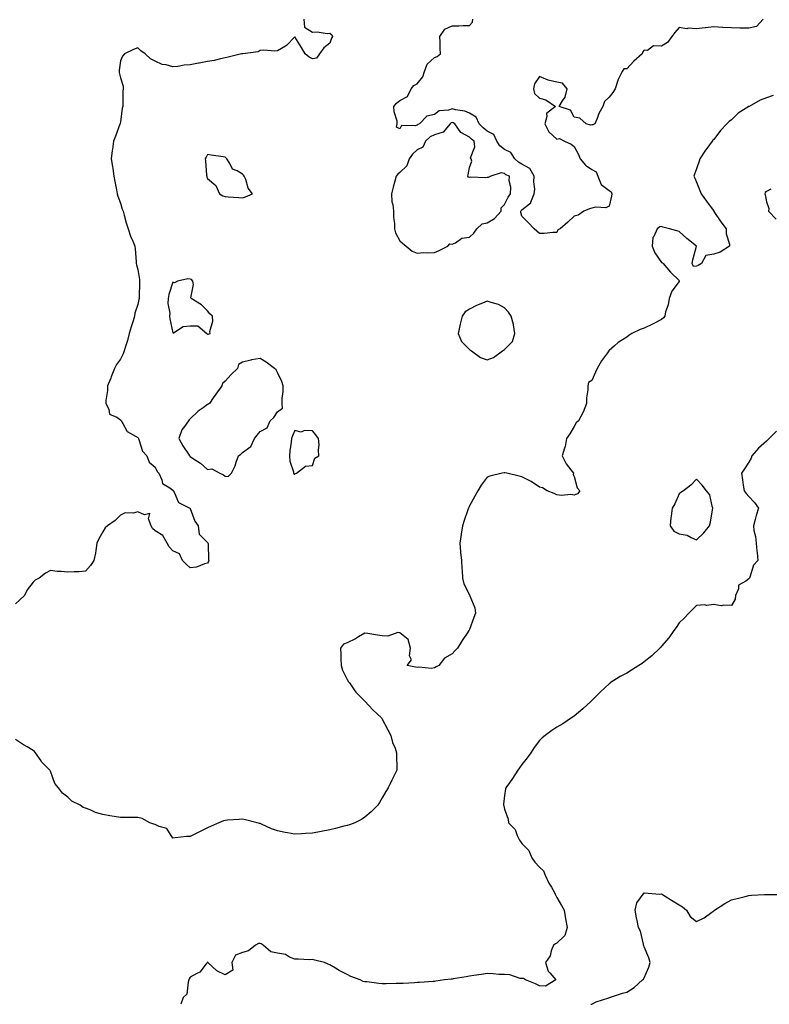
# Model space of a CAD drawing. Units: inches. Extents: x 968483 to 971123, y 7284698 to 7287338.
# Drawn here: x 970000 to 970430, y 7284698 to 7285262 of the extents above; entities that cross this region are included whole.
import ezdxf

# ---------------------------------------------------------------- set-up
doc = ezdxf.new("R2010")
doc.units = ezdxf.units.IN
doc.header["$MEASUREMENT"] = 0
doc.layers.add('Contour_96847284', color=7, linetype='Continuous', true_color=0x8721ba)

msp = doc.modelspace()

# ---------------------------------------------------------------- linework, layer by layer
at = {"layer": 'Contour_96847284'}
for points in [[(970163.09, 7285261.92, 3187), (970163.45, 7285257.32, 3187), (970168.05, 7285254.39, 3187), (970170.72, 7285254.59, 3187), (970176.44, 7285253.53, 3187), (970178.05, 7285253.75, 3187), (970179.08, 7285252.95, 3187), (970179.63, 7285251.92, 3187), (970179.06, 7285250.91, 3187), (970178.05, 7285248.03, 3187), (970174.61, 7285245.36, 3187), (970172.06, 7285241.92, 3187), (970170.47, 7285239.5, 3187), (970168.05, 7285239.05, 3187), (970166.2, 7285240.07, 3187), (970163.93, 7285241.92, 3187), (970161.82, 7285245.69, 3187), (970158.05, 7285251.78, 3187), (970153.19, 7285246.78, 3187), (970152.6, 7285246.47, 3187), (970148.05, 7285243.66, 3187), (970146.5, 7285243.47, 3187), (970140.28, 7285244.15, 3187), (970138.05, 7285243.97, 3187), (970136.9, 7285243.07, 3187), (970128.19, 7285242.06, 3187), (970128.05, 7285242.01, 3187), (970127.96, 7285242.01, 3187), (970127.52, 7285241.92, 3187), (970119.87, 7285240.1, 3187), (970118.05, 7285239.79, 3187), (970115.33, 7285239.2, 3187), (970111.76, 7285238.21, 3187), (970108.05, 7285237.52, 3187), (970103.23, 7285236.74, 3187), (970102.73, 7285236.6, 3187), (970098.05, 7285235.65, 3187), (970094.54, 7285235.43, 3187), (970090.9, 7285234.77, 3187), (970088.05, 7285234.55, 3187), (970084.35, 7285235.62, 3187), (970082.08, 7285235.95, 3187), (970078.05, 7285237.76, 3187), (970075.28, 7285239.15, 3187), (970072.34, 7285241.92, 3187), (970069.87, 7285243.74, 3187), (970068.05, 7285245.51, 3187), (970065.59, 7285244.38, 3187), (970060.37, 7285241.92, 3187), (970059.23, 7285240.74, 3187), (970058.05, 7285237.92, 3187), (970057.39, 7285232.58, 3187), (970057.32, 7285231.92, 3187), (970057.42, 7285231.3, 3187), (970058.05, 7285228.29, 3187), (970059.68, 7285223.55, 3187), (970059.65, 7285221.92, 3187), (970059.43, 7285220.54, 3187), (970059.55, 7285213.42, 3187), (970059.38, 7285211.92, 3187), (970059.1, 7285210.87, 3187), (970058.05, 7285202.87, 3187), (970057.94, 7285202.03, 3187), (970057.92, 7285201.92, 3187), (970057.84, 7285201.71, 3187), (970055.19, 7285194.78, 3187), (970054.15, 7285191.92, 3187), (970053.51, 7285187.38, 3187), (970053.37, 7285186.6, 3187), (970052.75, 7285181.92, 3187), (970053.55, 7285177.42, 3187), (970053.67, 7285176.3, 3187), (970054.35, 7285171.92, 3187), (970054.98, 7285168.85, 3187), (970055.89, 7285164.08, 3187), (970056.32, 7285161.92, 3187), (970056.65, 7285160.52, 3187), (970058.05, 7285156.6, 3187), (970059.18, 7285153.05, 3187), (970059.57, 7285151.92, 3187), (970060.23, 7285149.74, 3187), (970061.47, 7285145.34, 3187), (970062.55, 7285141.92, 3187), (970063.82, 7285137.69, 3187), (970065.27, 7285134.7, 3187), (970066.37, 7285131.92, 3187), (970066.54, 7285130.41, 3187), (970067.02, 7285122.95, 3187), (970067.13, 7285121.92, 3187), (970067.27, 7285121.14, 3187), (970068.05, 7285118.56, 3187), (970069.01, 7285112.88, 3187), (970068.95, 7285111.92, 3187), (970068.95, 7285111.02, 3187), (970068.82, 7285102.69, 3187), (970068.82, 7285101.92, 3187), (970068.67, 7285101.3, 3187), (970068.05, 7285098.49, 3187), (970066.34, 7285093.63, 3187), (970066.12, 7285091.92, 3187), (970065.31, 7285089.18, 3187), (970064.18, 7285085.79, 3187), (970063.16, 7285081.92, 3187), (970062.07, 7285077.9, 3187), (970061.13, 7285075, 3187), (970060.22, 7285071.92, 3187), (970059.66, 7285070.31, 3187), (970058.05, 7285067.26, 3187), (970055.86, 7285064.11, 3187), (970054.69, 7285061.92, 3187), (970052.86, 7285057.11, 3187), (970052.56, 7285056.43, 3187), (970050.65, 7285051.92, 3187), (970050.6, 7285049.37, 3187), (970049.78, 7285043.65, 3187), (970049.74, 7285041.92, 3187), (970051.37, 7285038.6, 3187), (970051.81, 7285035.68, 3187), (970056.01, 7285033.96, 3187), (970058.05, 7285032.58, 3187), (970058.33, 7285032.2, 3187), (970058.49, 7285031.92, 3187), (970059.46, 7285030.51, 3187), (970062.01, 7285025.88, 3187), (970066.71, 7285023.26, 3187), (970068.05, 7285022.33, 3187), (970068.26, 7285022.13, 3187), (970068.37, 7285021.92, 3187), (970068.67, 7285021.3, 3187), (970070.77, 7285014.64, 3187), (970073.26, 7285011.92, 3187), (970074.51, 7285008.38, 3187), (970078.05, 7285005.45, 3187), (970079.16, 7285003.03, 3187), (970080.18, 7285001.92, 3187), (970081.88, 7284998.09, 3187), (970082.11, 7284995.98, 3187), (970086.46, 7284993.51, 3187), (970088.05, 7284992.29, 3187), (970088.2, 7284992.07, 3187), (970088.34, 7284991.92, 3187), (970088.84, 7284991.13, 3187), (970091.39, 7284985.26, 3187), (970097.86, 7284981.92, 3187), (970097.92, 7284981.79, 3187), (970098.05, 7284981.72, 3187), (970100.69, 7284974.56, 3187), (970102.54, 7284971.92, 3187), (970103.17, 7284967.04, 3187), (970108.05, 7284962.23, 3187), (970108.15, 7284962.02, 3187), (970108.21, 7284961.92, 3187), (970108.25, 7284961.72, 3187), (970108.55, 7284952.42, 3187), (970108.69, 7284951.92, 3187), (970108.47, 7284951.5, 3187), (970108.05, 7284950.51, 3187), (970106.22, 7284950.09, 3187), (970101.75, 7284948.22, 3187), (970098.05, 7284947.73, 3187), (970095.89, 7284949.76, 3187), (970093.63, 7284951.92, 3187), (970092.01, 7284955.88, 3187), (970088.05, 7284957.48, 3187), (970086.01, 7284959.88, 3187), (970084.91, 7284961.92, 3187), (970082.37, 7284966.24, 3187), (970078.05, 7284969.06, 3187), (970076.44, 7284970.31, 3187), (970075.79, 7284971.92, 3187), (970074.13, 7284975.84, 3187), (970075.03, 7284978.9, 3187), (970071.88, 7284978.09, 3187), (970068.05, 7284979.84, 3187), (970065.32, 7284979.19, 3187), (970060.72, 7284979.25, 3187), (970058.05, 7284977.96, 3187), (970055.03, 7284974.94, 3187), (970050.67, 7284971.92, 3187), (970049.34, 7284970.63, 3187), (970048.05, 7284968.5, 3187), (970045.65, 7284964.32, 3187), (970044.6, 7284961.92, 3187), (970043.92, 7284957.79, 3187), (970043.81, 7284956.16, 3187), (970042.91, 7284951.92, 3187), (970040.87, 7284949.1, 3187), (970038.05, 7284945.84, 3187), (970034.38, 7284945.59, 3187), (970031.64, 7284945.51, 3187), (970028.05, 7284945.31, 3187), (970024.2, 7284945.77, 3187), (970021.85, 7284945.72, 3187), (970018.05, 7284946.36, 3187), (970015.14, 7284944.83, 3187), (970011.48, 7284941.92, 3187), (970009.22, 7284940.75, 3187), (970008.05, 7284939.55, 3187), (970004.73, 7284935.24, 3187), (970003.08, 7284931.92, 3187), (970000.49, 7284929.48, 3187), (969998.05, 7284927.13, 3187)], [(970426.28, 7285261.92, 3187), (970422.4, 7285257.57, 3187), (970418.05, 7285256.69, 3187), (970413.24, 7285256.73, 3187), (970412.89, 7285256.76, 3187), (970408.05, 7285256.81, 3187), (970403.2, 7285257.07, 3187), (970402.85, 7285257.12, 3187), (970398.05, 7285257.42, 3187), (970393.12, 7285256.85, 3187), (970392.96, 7285256.83, 3187), (970388.05, 7285256.28, 3187), (970383.35, 7285256.62, 3187), (970382.47, 7285256.34, 3187), (970378.05, 7285257.13, 3187), (970375.71, 7285254.26, 3187), (970373.89, 7285251.92, 3187), (970371.48, 7285248.49, 3187), (970368.05, 7285246.42, 3187), (970363.48, 7285246.49, 3187), (970359.94, 7285243.81, 3187), (970358.05, 7285244.05, 3187), (970357.06, 7285242.91, 3187), (970356.96, 7285241.92, 3187), (970352.23, 7285237.74, 3187), (970348.05, 7285233.43, 3187), (970346.49, 7285233.48, 3187), (970345.45, 7285231.92, 3187), (970342.96, 7285227.01, 3187), (970342.93, 7285226.8, 3187), (970341.39, 7285221.92, 3187), (970340.07, 7285219.9, 3187), (970338.05, 7285217.2, 3187), (970335.33, 7285214.64, 3187), (970334.32, 7285211.92, 3187), (970332.06, 7285207.91, 3187), (970331.11, 7285204.98, 3187), (970329.83, 7285201.92, 3187), (970328.57, 7285201.4, 3187), (970328.05, 7285201.43, 3187), (970327.33, 7285201.2, 3187), (970324.88, 7285201.92, 3187), (970321.25, 7285205.12, 3187), (970318.05, 7285205.81, 3187), (970315.8, 7285209.67, 3187), (970309.32, 7285211.92, 3187), (970311.21, 7285215.08, 3187), (970312.81, 7285217.16, 3187), (970313.99, 7285221.92, 3187), (970311.32, 7285225.19, 3187), (970308.05, 7285225.7, 3187), (970303.07, 7285226.9, 3187), (970303.03, 7285226.9, 3187), (970298.05, 7285229.04, 3187), (970295.2, 7285224.77, 3187), (970294.62, 7285221.92, 3187), (970295.34, 7285219.21, 3187), (970298.05, 7285216.62, 3187), (970301.83, 7285215.7, 3187), (970307.19, 7285211.92, 3187), (970302.08, 7285207.89, 3187), (970302.34, 7285206.21, 3187), (970301.08, 7285201.92, 3187), (970303.54, 7285197.41, 3187), (970308.05, 7285193.13, 3187), (970309.66, 7285193.53, 3187), (970312.51, 7285191.92, 3187), (970316.34, 7285190.21, 3187), (970318.05, 7285188.87, 3187), (970320.48, 7285184.35, 3187), (970321.5, 7285181.92, 3187), (970324.41, 7285178.28, 3187), (970328.05, 7285175.79, 3187), (970330.52, 7285174.39, 3187), (970331.46, 7285171.92, 3187), (970333.38, 7285167.25, 3187), (970338.05, 7285163.8, 3187), (970339.17, 7285163.04, 3187), (970339.62, 7285161.92, 3187), (970339.41, 7285160.56, 3187), (970338.05, 7285154.73, 3187), (970336.08, 7285153.89, 3187), (970330.34, 7285154.21, 3187), (970328.05, 7285153.74, 3187), (970326.73, 7285153.24, 3187), (970323.59, 7285151.92, 3187), (970320.34, 7285149.63, 3187), (970318.05, 7285149.03, 3187), (970314.35, 7285145.62, 3187), (970309.87, 7285141.92, 3187), (970308.67, 7285141.3, 3187), (970308.05, 7285139.72, 3187), (970305.78, 7285139.65, 3187), (970300.81, 7285139.16, 3187), (970298.05, 7285139.09, 3187), (970296.57, 7285140.44, 3187), (970295.06, 7285141.92, 3187), (970291.57, 7285145.44, 3187), (970288.05, 7285149.03, 3187), (970287.37, 7285151.24, 3187), (970287.48, 7285151.92, 3187), (970287.69, 7285152.28, 3187), (970288.05, 7285152.78, 3187), (970292.35, 7285156.22, 3187), (970293.23, 7285156.74, 3187), (970293.23, 7285157.1, 3187), (970295.12, 7285161.92, 3187), (970295.35, 7285164.62, 3187), (970294.92, 7285168.79, 3187), (970295.11, 7285171.92, 3187), (970292.58, 7285176.45, 3187), (970288.05, 7285178.92, 3187), (970286.07, 7285179.94, 3187), (970283.92, 7285181.92, 3187), (970281.67, 7285185.54, 3187), (970278.05, 7285187.27, 3187), (970275.43, 7285189.3, 3187), (970273.77, 7285191.92, 3187), (970271.91, 7285195.78, 3187), (970268.05, 7285197.8, 3187), (970265.76, 7285199.63, 3187), (970263.65, 7285201.92, 3187), (970261.8, 7285205.67, 3187), (970258.05, 7285207.98, 3187), (970255.37, 7285209.24, 3187), (970249.99, 7285209.98, 3187), (970248.05, 7285210.55, 3187), (970245.95, 7285209.82, 3187), (970240.61, 7285209.36, 3187), (970238.05, 7285207.3, 3187), (970233.67, 7285206.3, 3187), (970229.45, 7285201.92, 3187), (970228.43, 7285201.54, 3187), (970228.05, 7285201.21, 3187), (970226.9, 7285200.77, 3187), (970219.05, 7285200.92, 3187), (970218.05, 7285199.13, 3187), (970216.15, 7285200.02, 3187), (970216.63, 7285201.92, 3187), (970216.5, 7285203.47, 3187), (970214.87, 7285208.74, 3187), (970214.69, 7285211.92, 3187), (970216.13, 7285213.84, 3187), (970218.05, 7285215.33, 3187), (970222.42, 7285217.55, 3187), (970224.62, 7285221.92, 3187), (970226.19, 7285223.78, 3187), (970228.05, 7285224.9, 3187), (970231.23, 7285228.74, 3187), (970232.26, 7285231.92, 3187), (970233.87, 7285236.1, 3187), (970238.05, 7285239.92, 3187), (970239.44, 7285240.53, 3187), (970241.41, 7285241.92, 3187), (970241.17, 7285245.05, 3187), (970241.25, 7285248.72, 3187), (970241.06, 7285251.92, 3187), (970243.89, 7285256.08, 3187), (970248.05, 7285258.09, 3187), (970251.94, 7285258.03, 3187), (970254.36, 7285258.23, 3187), (970258.05, 7285258.18, 3187), (970259.79, 7285260.18, 3187), (970259.93, 7285261.92, 3187)], [(970431.88, 7285218.09, 3188), (970428.05, 7285216.75, 3188), (970424.51, 7285215.46, 3188), (970418.12, 7285211.92, 3188), (970418.08, 7285211.89, 3188), (970418.05, 7285211.88, 3188), (970417.92, 7285211.79, 3188), (970411.96, 7285208.01, 3188), (970408.05, 7285204.14, 3188), (970406.73, 7285203.24, 3188), (970405.44, 7285201.92, 3188), (970401.8, 7285198.17, 3188), (970398.05, 7285192.96, 3188), (970397.48, 7285192.49, 3188), (970397.02, 7285191.92, 3188), (970393.88, 7285187.75, 3188), (970393.16, 7285186.81, 3188), (970390.02, 7285181.92, 3188), (970389.5, 7285180.47, 3188), (970388.05, 7285176.26, 3188), (970386.87, 7285173.1, 3188), (970386.56, 7285171.92, 3188), (970387.05, 7285170.92, 3188), (970388.05, 7285168.57, 3188), (970389.98, 7285163.85, 3188), (970390.65, 7285161.92, 3188), (970393.74, 7285157.61, 3188), (970397.49, 7285152.48, 3188), (970397.89, 7285151.92, 3188), (970397.94, 7285151.81, 3188), (970398.05, 7285151.7, 3188), (970402.01, 7285145.88, 3188), (970404.97, 7285141.92, 3188), (970405.04, 7285138.91, 3188), (970406.86, 7285133.11, 3188), (970406.9, 7285131.92, 3188), (970401.56, 7285128.41, 3188), (970398.05, 7285127.26, 3188), (970393.36, 7285126.61, 3188), (970390.85, 7285121.92, 3188), (970389.04, 7285120.93, 3188), (970388.05, 7285120.44, 3188), (970386.34, 7285120.21, 3188), (970385.56, 7285121.92, 3188), (970385.95, 7285124.02, 3188), (970387.95, 7285131.82, 3188), (970387.97, 7285131.92, 3188), (970382.42, 7285136.3, 3188), (970378.05, 7285140.34, 3188), (970376.8, 7285140.67, 3188), (970372.55, 7285141.92, 3188), (970368.82, 7285142.69, 3188), (970368.05, 7285143.14, 3188), (970367.03, 7285142.94, 3188), (970365.5, 7285141.92, 3188), (970363.6, 7285137.47, 3188), (970363.12, 7285136.85, 3188), (970362.59, 7285131.92, 3188), (970364.26, 7285128.13, 3188), (970368.05, 7285122.57, 3188), (970368.58, 7285122.45, 3188), (970369.01, 7285121.92, 3188), (970373.22, 7285117.09, 3188), (970378.05, 7285112.18, 3188), (970378.26, 7285112.13, 3188), (970378.19, 7285111.92, 3188), (970378.15, 7285111.82, 3188), (970378.05, 7285111.67, 3188), (970373.83, 7285106.14, 3188), (970372.31, 7285101.92, 3188), (970371.72, 7285098.25, 3188), (970370.37, 7285094.24, 3188), (970369.88, 7285091.92, 3188), (970369.11, 7285090.86, 3188), (970368.05, 7285089.96, 3188), (970363.99, 7285087.86, 3188), (970362.77, 7285087.2, 3188), (970358.05, 7285084.96, 3188), (970355.75, 7285084.22, 3188), (970351, 7285081.92, 3188), (970349.23, 7285080.74, 3188), (970348.05, 7285079.87, 3188), (970343.16, 7285076.81, 3188), (970341.01, 7285074.88, 3188), (970338.05, 7285072.27, 3188), (970337.9, 7285072.07, 3188), (970337.75, 7285071.92, 3188), (970337.01, 7285070.88, 3188), (970333.64, 7285066.33, 3188), (970331.17, 7285061.92, 3188), (970330.26, 7285059.71, 3188), (970328.05, 7285054.96, 3188), (970326.18, 7285053.79, 3188), (970325.71, 7285051.92, 3188), (970325.78, 7285049.65, 3188), (970324.96, 7285045.01, 3188), (970325.04, 7285041.92, 3188), (970323.09, 7285036.96, 3188), (970323.07, 7285036.9, 3188), (970320.43, 7285031.92, 3188), (970319.18, 7285030.79, 3188), (970318.05, 7285028.69, 3188), (970315.41, 7285024.56, 3188), (970313.64, 7285021.92, 3188), (970312.76, 7285017.21, 3188), (970312.34, 7285016.21, 3188), (970311.12, 7285011.92, 3188), (970313.39, 7285007.26, 3188), (970316.1, 7285003.87, 3188), (970317.55, 7285001.92, 3188), (970317.45, 7285001.32, 3188), (970318.05, 7285000.12, 3188), (970319.64, 7284993.51, 3188), (970321.28, 7284991.92, 3188), (970319.87, 7284990.1, 3188), (970318.05, 7284989.4, 3188), (970315.98, 7284989.85, 3188), (970310.73, 7284989.24, 3188), (970308.05, 7284989.59, 3188), (970306.57, 7284990.44, 3188), (970302.42, 7284991.92, 3188), (970299.82, 7284993.69, 3188), (970298.05, 7284994.04, 3188), (970293.36, 7284997.23, 3188), (970292.26, 7284997.71, 3188), (970288.05, 7284999.84, 3188), (970286.38, 7285000.25, 3188), (970279.32, 7285001.92, 3188), (970278.27, 7285002.14, 3188), (970278.05, 7285002.16, 3188), (970277.83, 7285002.14, 3188), (970276.64, 7285001.92, 3188), (970269.69, 7285000.28, 3188), (970268.05, 7284999.62, 3188), (970264.79, 7284995.18, 3188), (970262.77, 7284991.92, 3188), (970261.11, 7284988.86, 3188), (970258.05, 7284983.26, 3188), (970257.63, 7284982.34, 3188), (970257.42, 7284981.92, 3188), (970257.09, 7284980.96, 3188), (970255.03, 7284974.94, 3188), (970254.01, 7284971.92, 3188), (970253.22, 7284967.09, 3188), (970253.16, 7284966.81, 3188), (970252.46, 7284961.92, 3188), (970252.91, 7284957.06, 3188), (970252.96, 7284956.83, 3188), (970253.35, 7284951.92, 3188), (970253.58, 7284947.45, 3188), (970253.77, 7284946.2, 3188), (970254.05, 7284941.92, 3188), (970254.87, 7284938.74, 3188), (970258.05, 7284932.31, 3188), (970258.19, 7284932.06, 3188), (970258.23, 7284931.92, 3188), (970258.28, 7284931.69, 3188), (970261.04, 7284924.91, 3188), (970261.45, 7284921.92, 3188), (970260.58, 7284919.39, 3188), (970258.05, 7284912.6, 3188), (970257.8, 7284912.17, 3188), (970257.73, 7284911.92, 3188), (970257.07, 7284910.94, 3188), (970253.81, 7284906.16, 3188), (970251.08, 7284901.92, 3188), (970249.59, 7284900.38, 3188), (970248.05, 7284898.52, 3188), (970243.77, 7284896.2, 3188), (970240.48, 7284891.92, 3188), (970238.89, 7284891.08, 3188), (970238.05, 7284890.5, 3188), (970236.34, 7284890.21, 3188), (970228.95, 7284891.02, 3188), (970228.05, 7284890.7, 3188), (970227.08, 7284890.95, 3188), (970222.25, 7284891.92, 3188), (970224.83, 7284895.14, 3188), (970223.65, 7284897.52, 3188), (970224.22, 7284901.92, 3188), (970222.84, 7284906.71, 3188), (970218.05, 7284910.64, 3188), (970216.99, 7284910.86, 3188), (970211.34, 7284908.63, 3188), (970208.05, 7284908.86, 3188), (970205.34, 7284909.21, 3188), (970199.76, 7284910.21, 3188), (970198.05, 7284910.45, 3188), (970194.47, 7284908.34, 3188), (970192.72, 7284907.25, 3188), (970188.05, 7284904.89, 3188), (970185.78, 7284904.19, 3188), (970184.09, 7284901.92, 3188), (970184.31, 7284898.18, 3188), (970184.32, 7284895.65, 3188), (970184.51, 7284891.92, 3188), (970185.32, 7284889.19, 3188), (970188.05, 7284883.85, 3188), (970188.75, 7284882.62, 3188), (970189.22, 7284881.92, 3188), (970192, 7284877.97, 3188), (970192.83, 7284876.7, 3188), (970197.71, 7284871.92, 3188), (970197.84, 7284871.71, 3188), (970198.05, 7284871.46, 3188), (970202.61, 7284866.48, 3188), (970207.62, 7284861.92, 3188), (970207.75, 7284861.62, 3188), (970208.05, 7284861.2, 3188), (970211.17, 7284855.04, 3188), (970212.96, 7284851.92, 3188), (970213.99, 7284847.86, 3188), (970215.37, 7284844.6, 3188), (970216.26, 7284841.92, 3188), (970216.16, 7284840.03, 3188), (970216.45, 7284833.52, 3188), (970216.32, 7284831.92, 3188), (970214.69, 7284828.56, 3188), (970213.62, 7284826.35, 3188), (970211.44, 7284821.92, 3188), (970210.11, 7284819.86, 3188), (970208.05, 7284816.22, 3188), (970206.4, 7284813.57, 3188), (970205.52, 7284811.92, 3188), (970201.77, 7284808.2, 3188), (970198.05, 7284805.12, 3188), (970196.11, 7284803.86, 3188), (970192.39, 7284801.92, 3188), (970189.23, 7284800.74, 3188), (970188.05, 7284800.42, 3188), (970186.05, 7284799.92, 3188), (970181.28, 7284798.69, 3188), (970178.05, 7284797.91, 3188), (970173.08, 7284796.95, 3188), (970173.03, 7284796.94, 3188), (970168.05, 7284795.98, 3188), (970164.14, 7284795.83, 3188), (970161.76, 7284795.63, 3188), (970158.05, 7284795.47, 3188), (970153.74, 7284796.23, 3188), (970152.5, 7284796.37, 3188), (970148.05, 7284797.25, 3188), (970144.65, 7284798.52, 3188), (970138.91, 7284801.06, 3188), (970138.05, 7284801.41, 3188), (970137.66, 7284801.53, 3188), (970136.45, 7284801.92, 3188), (970129.7, 7284803.57, 3188), (970128.05, 7284803.9, 3188), (970126.18, 7284803.79, 3188), (970119.44, 7284803.31, 3188), (970118.05, 7284803.21, 3188), (970117.04, 7284802.93, 3188), (970114.4, 7284801.92, 3188), (970110.09, 7284799.88, 3188), (970108.05, 7284798.98, 3188), (970103.3, 7284796.67, 3188), (970102.32, 7284796.19, 3188), (970098.05, 7284794.11, 3188), (970095.97, 7284794, 3188), (970089.37, 7284793.24, 3188), (970088.05, 7284793.14, 3188), (970084.66, 7284798.53, 3188), (970080.29, 7284799.68, 3188), (970078.05, 7284800.84, 3188), (970077.31, 7284801.18, 3188), (970074.98, 7284801.92, 3188), (970070.56, 7284804.43, 3188), (970068.05, 7284804.99, 3188), (970065.08, 7284804.89, 3188), (970061.14, 7284805.01, 3188), (970058.05, 7284804.92, 3188), (970054.49, 7284805.48, 3188), (970052.07, 7284805.94, 3188), (970048.05, 7284806.54, 3188), (970043.9, 7284807.77, 3188), (970040.71, 7284809.26, 3188), (970038.05, 7284810.29, 3188), (970036.83, 7284810.7, 3188), (970035.06, 7284811.92, 3188), (970030.33, 7284814.2, 3188), (970028.05, 7284816.55, 3188), (970024.9, 7284818.77, 3188), (970022.59, 7284821.92, 3188), (970020.54, 7284824.41, 3188), (970018.05, 7284831.45, 3188), (970017.84, 7284831.71, 3188), (970017.72, 7284831.92, 3188), (970012.98, 7284836.85, 3188), (970012.7, 7284837.27, 3188), (970009.41, 7284841.92, 3188), (970008.81, 7284842.68, 3188), (970008.05, 7284843.3, 3188), (970004.7, 7284845.27, 3188), (970002.57, 7284846.44, 3188), (969998.05, 7284849.62, 3188)], [(970430.69, 7285164.56, 3189), (970428.05, 7285163.16, 3189), (970427.42, 7285162.55, 3189), (970427.26, 7285161.92, 3189), (970427.35, 7285161.22, 3189), (970428.05, 7285157.36, 3189), (970429.54, 7285153.41, 3189), (970429.36, 7285151.92, 3189), (970433.58, 7285147.45, 3189)], [(970433.86, 7285026.11, 3189), (970429.62, 7285021.92, 3189), (970428.87, 7285021.1, 3189), (970428.05, 7285020.39, 3189), (970423.63, 7285016.34, 3189), (970419.81, 7285011.92, 3189), (970419.42, 7285010.55, 3189), (970418.05, 7285008.21, 3189), (970415.59, 7285004.38, 3189), (970413.76, 7285001.92, 3189), (970414.38, 7284998.25, 3189), (970414.78, 7284995.19, 3189), (970415.3, 7284991.92, 3189), (970416.4, 7284990.27, 3189), (970418.05, 7284988.59, 3189), (970421.3, 7284985.17, 3189), (970423.48, 7284981.92, 3189), (970422.2, 7284977.77, 3189), (970421.6, 7284975.47, 3189), (970420.6, 7284971.92, 3189), (970420.86, 7284969.11, 3189), (970421.91, 7284965.78, 3189), (970422.14, 7284961.92, 3189), (970422.62, 7284957.35, 3189), (970422.72, 7284956.59, 3189), (970423.19, 7284951.92, 3189), (970420.61, 7284949.36, 3189), (970418.67, 7284942.55, 3189), (970418.38, 7284941.92, 3189), (970418.25, 7284941.72, 3189), (970418.05, 7284941.53, 3189), (970416.37, 7284940.24, 3189), (970412.06, 7284937.91, 3189), (970412.01, 7284935.88, 3189), (970410.41, 7284931.92, 3189), (970410.13, 7284929.84, 3189), (970408.05, 7284926.2, 3189), (970403.44, 7284926.53, 3189), (970402.11, 7284925.98, 3189), (970398.05, 7284926.81, 3189), (970393.81, 7284926.16, 3189), (970392.69, 7284926.56, 3189), (970388.05, 7284926.27, 3189), (970385.9, 7284924.07, 3189), (970383.59, 7284921.92, 3189), (970380.91, 7284919.06, 3189), (970378.05, 7284916.31, 3189), (970376.32, 7284913.65, 3189), (970374.97, 7284911.92, 3189), (970372.27, 7284907.7, 3189), (970368.05, 7284902.95, 3189), (970367.55, 7284902.42, 3189), (970367.04, 7284901.92, 3189), (970362.52, 7284897.45, 3189), (970358.05, 7284893.92, 3189), (970356.84, 7284893.13, 3189), (970354.95, 7284891.92, 3189), (970350.76, 7284889.21, 3189), (970348.05, 7284887.53, 3189), (970344.41, 7284885.56, 3189), (970338.67, 7284881.92, 3189), (970338.32, 7284881.65, 3189), (970338.05, 7284881.42, 3189), (970333.08, 7284876.89, 3189), (970328.07, 7284871.92, 3189), (970328.05, 7284871.89, 3189), (970327.49, 7284871.36, 3189), (970322.93, 7284867.04, 3189), (970318.05, 7284862.86, 3189), (970317.47, 7284862.5, 3189), (970316.52, 7284861.92, 3189), (970311.42, 7284858.55, 3189), (970308.05, 7284856.53, 3189), (970305.17, 7284854.8, 3189), (970301.33, 7284851.92, 3189), (970299.55, 7284850.42, 3189), (970298.05, 7284848.97, 3189), (970294.98, 7284844.99, 3189), (970293.09, 7284841.92, 3189), (970290.96, 7284839.01, 3189), (970288.05, 7284835.33, 3189), (970286.64, 7284833.33, 3189), (970285.69, 7284831.92, 3189), (970282.69, 7284827.28, 3189), (970280.92, 7284824.79, 3189), (970278.92, 7284821.92, 3189), (970278.73, 7284821.24, 3189), (970278.05, 7284817.49, 3189), (970277.41, 7284812.56, 3189), (970277.41, 7284811.92, 3189), (970277.65, 7284811.52, 3189), (970278.05, 7284809.78, 3189), (970280.12, 7284803.99, 3189), (970280.39, 7284801.92, 3189), (970284.09, 7284797.96, 3189), (970285.3, 7284794.67, 3189), (970286.7, 7284791.92, 3189), (970287.26, 7284791.13, 3189), (970288.05, 7284790.09, 3189), (970292.08, 7284785.95, 3189), (970293.78, 7284781.92, 3189), (970295.45, 7284779.32, 3189), (970298.05, 7284776.51, 3189), (970300.48, 7284774.35, 3189), (970301.43, 7284771.92, 3189), (970303.52, 7284767.39, 3189), (970304.9, 7284765.07, 3189), (970306.64, 7284761.92, 3189), (970307.16, 7284761.03, 3189), (970308.05, 7284759.22, 3189), (970310.68, 7284754.55, 3189), (970312.15, 7284751.92, 3189), (970313.02, 7284746.95, 3189), (970313.03, 7284746.9, 3189), (970313.88, 7284741.92, 3189), (970312.53, 7284737.44, 3189), (970308.05, 7284733.06, 3189), (970307.36, 7284732.61, 3189), (970306.07, 7284731.92, 3189), (970304.81, 7284728.68, 3189), (970304.17, 7284725.8, 3189), (970301.6, 7284721.92, 3189), (970303.08, 7284716.95, 3189), (970304.05, 7284715.92, 3189), (970307.55, 7284711.92, 3189), (970301.54, 7284708.43, 3189), (970298.05, 7284708.49, 3189), (970295.91, 7284709.78, 3189), (970290.05, 7284711.92, 3189), (970288.95, 7284712.82, 3189), (970288.05, 7284712.76, 3189), (970287.13, 7284712.84, 3189), (970281.03, 7284714.9, 3189), (970278.05, 7284715.01, 3189), (970274.88, 7284715.09, 3189), (970271.6, 7284715.47, 3189), (970268.05, 7284715.57, 3189), (970264.93, 7284715.04, 3189), (970260.57, 7284714.44, 3189), (970258.05, 7284714.04, 3189), (970256.2, 7284713.77, 3189), (970248.68, 7284712.55, 3189), (970248.05, 7284712.46, 3189), (970247.56, 7284712.41, 3189), (970243.76, 7284711.92, 3189), (970238.8, 7284711.17, 3189), (970238.05, 7284711.07, 3189), (970237.13, 7284711, 3189), (970229.48, 7284710.49, 3189), (970228.05, 7284710.4, 3189), (970226.46, 7284710.33, 3189), (970219.99, 7284709.98, 3189), (970218.05, 7284709.91, 3189), (970216.01, 7284709.88, 3189), (970210.21, 7284709.76, 3189), (970208.05, 7284709.73, 3189), (970206.02, 7284709.89, 3189), (970199.18, 7284710.79, 3189), (970198.05, 7284710.88, 3189), (970197.21, 7284711.08, 3189), (970195.37, 7284711.92, 3189), (970190.14, 7284714.01, 3189), (970188.05, 7284715.06, 3189), (970183.46, 7284717.33, 3189), (970181.33, 7284718.64, 3189), (970178.05, 7284720.54, 3189), (970177.09, 7284720.96, 3189), (970175.03, 7284721.92, 3189), (970169.46, 7284723.33, 3189), (970168.05, 7284723.59, 3189), (970166.43, 7284723.54, 3189), (970159.92, 7284723.8, 3189), (970158.05, 7284723.75, 3189), (970154.99, 7284724.98, 3189), (970152.59, 7284726.46, 3189), (970148.05, 7284727.32, 3189), (970144.15, 7284728.02, 3189), (970139.85, 7284731.92, 3189), (970138.74, 7284732.61, 3189), (970138.05, 7284732.78, 3189), (970137.18, 7284732.79, 3189), (970135.39, 7284731.92, 3189), (970131.42, 7284728.55, 3189), (970128.05, 7284727.65, 3189), (970123.93, 7284726.04, 3189), (970121.86, 7284721.92, 3189), (970122.52, 7284717.45, 3189), (970118.05, 7284714.92, 3189), (970113.37, 7284717.24, 3189), (970108.24, 7284721.92, 3189), (970108.21, 7284722.08, 3189), (970108.05, 7284722.27, 3189), (970107.96, 7284722.01, 3189), (970107.92, 7284721.92, 3189), (970107.22, 7284721.09, 3189), (970103.56, 7284716.41, 3189), (970101.76, 7284715.63, 3189), (970098.05, 7284713.45, 3189), (970097.46, 7284712.51, 3189), (970097.29, 7284711.92, 3189), (970096.8, 7284710.67, 3189), (970096.09, 7284703.88, 3189), (970093.95, 7284701.92, 3189), (970092.69, 7284698, 3189)], [(970327.61, 7284698, 3189), (970328.05, 7284698.17, 3189), (970330.49, 7284699.48, 3189), (970337.75, 7284701.62, 3189), (970338.05, 7284701.73, 3189), (970338.3, 7284701.92, 3189), (970345.66, 7284704.31, 3189), (970348.05, 7284705, 3189), (970352.29, 7284707.68, 3189), (970357.09, 7284711.92, 3189), (970357.59, 7284712.38, 3189), (970358.05, 7284713.19, 3189), (970360.78, 7284719.19, 3189), (970361.56, 7284721.92, 3189), (970360.72, 7284724.59, 3189), (970358.05, 7284730.87, 3189), (970357.79, 7284731.66, 3189), (970357.77, 7284731.92, 3189), (970357.6, 7284732.37, 3189), (970355.99, 7284739.86, 3189), (970354.81, 7284741.92, 3189), (970354.06, 7284745.91, 3189), (970353.65, 7284747.52, 3189), (970352.92, 7284751.92, 3189), (970353.92, 7284756.05, 3189), (970358.05, 7284761.84, 3189), (970358.1, 7284761.87, 3189), (970367.08, 7284760.95, 3189), (970368.05, 7284761.18, 3189), (970370.1, 7284759.87, 3189), (970373.67, 7284757.54, 3189), (970378.05, 7284754.99, 3189), (970379.98, 7284753.85, 3189), (970382.38, 7284751.92, 3189), (970384.45, 7284748.32, 3189), (970388.05, 7284745.31, 3189), (970392.44, 7284747.53, 3189), (970396.85, 7284750.72, 3189), (970398.05, 7284751.53, 3189), (970398.23, 7284751.74, 3189), (970398.41, 7284751.92, 3189), (970404.36, 7284755.61, 3189), (970408.05, 7284757.79, 3189), (970411.38, 7284758.59, 3189), (970415.83, 7284759.7, 3189), (970418.05, 7284760.24, 3189), (970419.54, 7284760.43, 3189), (970426.96, 7284760.83, 3189), (970428.05, 7284760.94, 3189), (970429.03, 7284760.94, 3189), (970436.9, 7284760.77, 3189)]]:
    msp.add_polyline3d(points, dxfattribs=at)
for points in [[(970238.05, 7285128.23, 3188), (970240.59, 7285129.38, 3188), (970245.61, 7285131.92, 3188), (970246.8, 7285133.17, 3188), (970248.05, 7285132.97, 3188), (970249.99, 7285133.86, 3188), (970253.57, 7285136.4, 3188), (970258.05, 7285137.15, 3188), (970260.6, 7285139.37, 3188), (970262.21, 7285141.92, 3188), (970265.34, 7285144.63, 3188), (970268.05, 7285145.27, 3188), (970272.3, 7285147.67, 3188), (970276.12, 7285151.92, 3188), (970276.19, 7285153.78, 3188), (970278.05, 7285155.8, 3188), (970280.1, 7285159.87, 3188), (970281.55, 7285161.92, 3188), (970281.75, 7285165.62, 3188), (970280.7, 7285169.27, 3188), (970281.01, 7285171.92, 3188), (970278.87, 7285172.74, 3188), (970278.05, 7285173.47, 3188), (970276.07, 7285173.9, 3188), (970270.2, 7285171.92, 3188), (970268.77, 7285171.2, 3188), (970268.05, 7285171.13, 3188), (970267.14, 7285171.01, 3188), (970258.6, 7285171.37, 3188), (970258.05, 7285171.26, 3188), (970257.48, 7285171.35, 3188), (970257.08, 7285171.92, 3188), (970257.22, 7285172.75, 3188), (970258.05, 7285176.92, 3188), (970259.42, 7285180.55, 3188), (970259.07, 7285181.92, 3188), (970258.68, 7285182.55, 3188), (970261.15, 7285188.82, 3188), (970260.72, 7285191.92, 3188), (970259.21, 7285193.08, 3188), (970258.05, 7285194.35, 3188), (970253.14, 7285197.01, 3188), (970249.54, 7285201.92, 3188), (970248.61, 7285202.48, 3188), (970248.05, 7285202.64, 3188), (970247.51, 7285202.46, 3188), (970246.91, 7285201.92, 3188), (970242.87, 7285197.1, 3188), (970238.05, 7285195.68, 3188), (970235.55, 7285194.42, 3188), (970232.76, 7285191.92, 3188), (970231.38, 7285188.59, 3188), (970228.05, 7285187.07, 3188), (970225.34, 7285184.63, 3188), (970223.53, 7285181.92, 3188), (970222.13, 7285177.84, 3188), (970218.05, 7285174.09, 3188), (970216.93, 7285173.04, 3188), (970216.06, 7285171.92, 3188), (970215.29, 7285169.16, 3188), (970214.3, 7285165.67, 3188), (970213.28, 7285161.92, 3188), (970213.49, 7285157.36, 3188), (970214.12, 7285155.85, 3188), (970214.51, 7285151.92, 3188), (970214.46, 7285148.33, 3188), (970215.13, 7285144.84, 3188), (970215.07, 7285141.92, 3188), (970215.59, 7285139.46, 3188), (970218.05, 7285134.97, 3188), (970219.67, 7285133.54, 3188), (970221.69, 7285131.92, 3188), (970225.18, 7285129.05, 3188), (970228.05, 7285127.93, 3188), (970231.78, 7285128.19, 3188), (970234.14, 7285128.01, 3188)], [(970128.05, 7285159.64, 3188), (970129.75, 7285160.22, 3188), (970133.81, 7285161.92, 3188), (970131.17, 7285165.05, 3188), (970129.83, 7285170.14, 3188), (970129.05, 7285171.92, 3188), (970128.61, 7285172.48, 3188), (970128.05, 7285173.2, 3188), (970124.88, 7285175.09, 3188), (970122.2, 7285176.07, 3188), (970120.83, 7285179.14, 3188), (970119.01, 7285181.92, 3188), (970118.54, 7285182.41, 3188), (970118.05, 7285182.88, 3188), (970116.91, 7285183.06, 3188), (970110.14, 7285184.01, 3188), (970108.05, 7285184.38, 3188), (970107.17, 7285182.8, 3188), (970106.7, 7285181.92, 3188), (970106.8, 7285180.67, 3188), (970107.44, 7285172.53, 3188), (970107.49, 7285171.92, 3188), (970107.59, 7285171.46, 3188), (970108.05, 7285170.55, 3188), (970112.75, 7285166.62, 3188), (970114.78, 7285161.92, 3188), (970116.77, 7285160.64, 3188), (970118.05, 7285160.29, 3188), (970119.81, 7285160.16, 3188), (970125.92, 7285159.79, 3188)], [(970108.05, 7285081.59, 3188), (970108.42, 7285081.55, 3188), (970109.49, 7285081.92, 3188), (970109.28, 7285083.15, 3188), (970111.04, 7285088.93, 3188), (970110.85, 7285091.92, 3188), (970109.3, 7285093.17, 3188), (970108.05, 7285094.83, 3188), (970104.46, 7285098.33, 3188), (970098.7, 7285101.92, 3188), (970098.46, 7285102.33, 3188), (970099.96, 7285110.01, 3188), (970099.58, 7285111.92, 3188), (970098.87, 7285112.74, 3188), (970098.05, 7285113.11, 3188), (970096.76, 7285113.21, 3188), (970090.84, 7285111.92, 3188), (970088.97, 7285111, 3188), (970088.05, 7285111.32, 3188), (970085.73, 7285104.24, 3188), (970085.41, 7285101.92, 3188), (970085.23, 7285099.1, 3188), (970086.42, 7285093.55, 3188), (970086.21, 7285091.92, 3188), (970086.38, 7285090.25, 3188), (970088.05, 7285082.22, 3188), (970088.47, 7285082.34, 3188), (970093.99, 7285085.98, 3188), (970098.05, 7285086.32, 3188), (970102.42, 7285086.29, 3188), (970107.53, 7285081.92, 3188), (970107.84, 7285081.71, 3188)], [(970268.05, 7285066.92, 3188), (970271.77, 7285068.2, 3188), (970276.85, 7285071.92, 3188), (970277.5, 7285072.47, 3188), (970278.05, 7285072.72, 3188), (970282.68, 7285077.29, 3188), (970284.03, 7285081.92, 3188), (970283.16, 7285086.81, 3188), (970283.15, 7285087.02, 3188), (970281.9, 7285091.92, 3188), (970280.31, 7285094.18, 3188), (970278.05, 7285096.53, 3188), (970274.71, 7285098.58, 3188), (970270.36, 7285099.61, 3188), (970268.05, 7285100.48, 3188), (970265.47, 7285099.34, 3188), (970261.97, 7285098, 3188), (970258.05, 7285095.85, 3188), (970255.58, 7285094.39, 3188), (970253.77, 7285091.92, 3188), (970252.65, 7285087.32, 3188), (970252.49, 7285086.36, 3188), (970251.53, 7285081.92, 3188), (970253.42, 7285077.29, 3188), (970258.05, 7285072.75, 3188), (970258.56, 7285072.43, 3188), (970259.12, 7285071.92, 3188), (970264.34, 7285068.21, 3188)], [(970118.05, 7285000.25, 3188), (970119.83, 7285000.14, 3188), (970121.74, 7285001.92, 3188), (970123.73, 7285006.24, 3188), (970124.32, 7285008.19, 3188), (970125.71, 7285011.92, 3188), (970127.1, 7285012.87, 3188), (970128.05, 7285013.73, 3188), (970132.74, 7285017.23, 3188), (970134.84, 7285021.92, 3188), (970136.32, 7285023.65, 3188), (970138.05, 7285025.88, 3188), (970142.05, 7285027.92, 3188), (970143.83, 7285031.92, 3188), (970146.03, 7285033.94, 3188), (970148.05, 7285037.17, 3188), (970150.84, 7285039.13, 3188), (970150.7, 7285041.92, 3188), (970150.79, 7285044.66, 3188), (970151.29, 7285048.68, 3188), (970151.39, 7285051.92, 3188), (970150.51, 7285054.38, 3188), (970148.05, 7285059.66, 3188), (970147.29, 7285061.16, 3188), (970146.29, 7285061.92, 3188), (970141.65, 7285065.52, 3188), (970138.05, 7285067.65, 3188), (970133.21, 7285066.76, 3188), (970132.75, 7285066.62, 3188), (970128.05, 7285065.59, 3188), (970125.7, 7285064.27, 3188), (970125.09, 7285061.92, 3188), (970121.52, 7285058.45, 3188), (970118.05, 7285054.69, 3188), (970116.59, 7285053.38, 3188), (970116.11, 7285051.92, 3188), (970112.73, 7285047.24, 3188), (970111.27, 7285045.14, 3188), (970109.03, 7285041.92, 3188), (970108.57, 7285041.4, 3188), (970108.05, 7285041.22, 3188), (970105.54, 7285039.41, 3188), (970102.58, 7285037.39, 3188), (970098.05, 7285033.04, 3188), (970097.37, 7285032.6, 3188), (970097.07, 7285031.92, 3188), (970094.8, 7285028.67, 3188), (970093.26, 7285026.71, 3188), (970091.47, 7285021.92, 3188), (970093.76, 7285017.63, 3188), (970097.02, 7285012.95, 3188), (970097.71, 7285011.92, 3188), (970097.85, 7285011.72, 3188), (970098.05, 7285011.47, 3188), (970099.4, 7285010.57, 3188), (970103.89, 7285007.76, 3188), (970108.05, 7285004.18, 3188), (970110.54, 7285004.41, 3188), (970114.97, 7285001.92, 3188), (970117.2, 7285001.07, 3188)], [(970158.05, 7285001.43, 3188), (970158.21, 7285001.76, 3188), (970159, 7285001.92, 3188), (970164.05, 7285005.92, 3188), (970168.05, 7285006.43, 3188), (970169.42, 7285010.55, 3188), (970171.82, 7285011.92, 3188), (970171.49, 7285015.36, 3188), (970171.84, 7285018.13, 3188), (970171.59, 7285021.92, 3188), (970170.06, 7285023.93, 3188), (970168.05, 7285026.17, 3188), (970163.54, 7285026.43, 3188), (970161.55, 7285025.42, 3188), (970158.05, 7285026.34, 3188), (970156.58, 7285023.39, 3188), (970156.11, 7285021.92, 3188), (970155.79, 7285019.66, 3188), (970155.21, 7285014.76, 3188), (970154.85, 7285011.92, 3188), (970155.08, 7285008.95, 3188), (970157.16, 7285002.81, 3188), (970157.27, 7285001.92, 3188), (970157.55, 7285001.42, 3188)], [(970388.05, 7284963.77, 3189), (970392.18, 7284967.79, 3189), (970395.39, 7284971.92, 3189), (970396.09, 7284973.88, 3189), (970397.12, 7284980.99, 3189), (970397.37, 7284981.92, 3189), (970396.93, 7284983.04, 3189), (970395.71, 7284989.58, 3189), (970393.81, 7284991.92, 3189), (970391.3, 7284995.17, 3189), (970388.05, 7284998.5, 3189), (970384.78, 7284995.19, 3189), (970380.55, 7284991.92, 3189), (970379.02, 7284990.95, 3189), (970378.05, 7284990.18, 3189), (970375.56, 7284984.41, 3189), (970374.06, 7284981.92, 3189), (970373.6, 7284977.47, 3189), (970373.35, 7284976.62, 3189), (970373.02, 7284971.92, 3189), (970374.96, 7284968.83, 3189), (970378.05, 7284967.29, 3189), (970382.72, 7284966.59, 3189), (970384.89, 7284965.08, 3189)]]:
    msp.add_polyline3d(points, close=True, dxfattribs=at)

doc.saveas('drawing.dxf')
